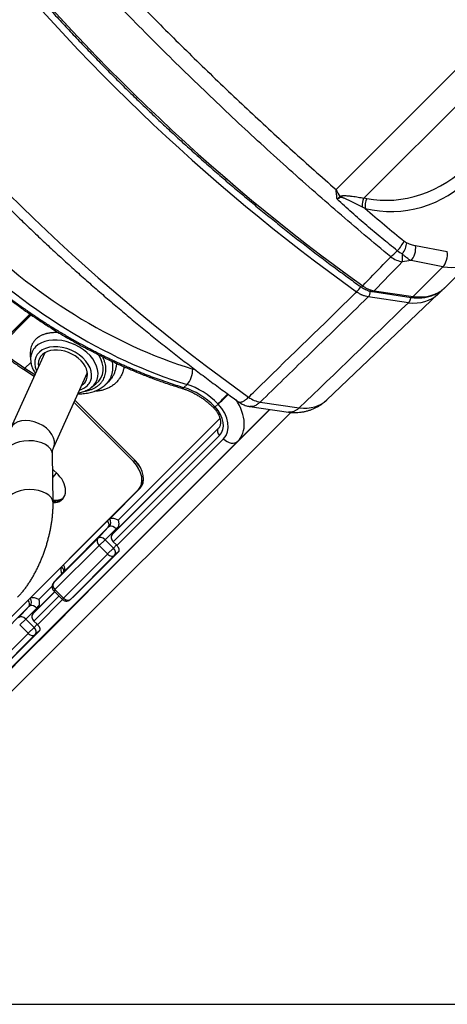
# Model space of a CAD drawing. Extents: x 25 to 818, y 13 to 562.
# Drawn here: x 444 to 480, y 13 to 97 of the extents above; entities that cross this region are included whole.
import ezdxf

# ---------------------------------------------------------------- set-up
doc = ezdxf.new("R2010")
doc.units = 0
doc.layers.add('1', color=7, linetype='CONTINUOUS')

msp = doc.modelspace()

# ---------------------------------------------------------------- linework, layer by layer
at = {"layer": '1', "color": 51, "linetype": 'CONTINUOUS'}
for p, q in [((470.835, 82.755), (546.521, 158.441)), ((477.596, 77.983), (480.295, 77.468)), ((479.916, 76.188), (477.217, 76.703)), ((477.381, 73.652), (479.916, 76.188)), ((474.091, 74.135), (477.381, 73.652)), ((476.991, 73.119), (473.58, 73.621)), ((442.135, 69.313), (444.911, 72.089)), ((444.894, 68.046), (444.392, 67.543)), ((444.392, 67.543), (445.23, 67.001)), ((457.906, 65.897), (458.172, 66.164)), ((464.386, 64.663), (467.711, 64.174)), ((465.219, 64.034), (449.752, 48.567)), ((460.812, 64.495), (460.566, 64.25)), ((452.311, 54.626), (460.965, 63.28)), ((451.799, 53.386), (460.829, 62.417)), ((460.906, 62.514), (452.208, 53.816)), ((460.855, 62.445), (460.829, 62.417)), ((460.937, 61.818), (451.9, 52.781)), ((452.208, 52.471), (461.273, 61.535)), ((453.731, 59.722), (453.606, 59.597)), ((453.731, 59.722), (453.737, 59.728)), ((454.25, 57.412), (429.354, 32.516)), ((454.154, 57.301), (454.205, 57.355)), ((451.466, 54.007), (447.716, 50.257)), ((451.466, 54.007), (450.584, 53.057)), ((452.14, 53.888), (451.203, 52.951)), ((452.14, 53.888), (452.332, 54.08)), ((452.21, 53.818), (452.14, 53.888)), ((446.834, 49.307), (450.584, 53.057)), ((450.71, 52.458), (451.203, 52.951)), ((451.203, 52.951), (451.91, 52.244)), ((450.694, 52.46), (446.944, 48.71)), ((451.417, 51.751), (450.71, 52.458)), ((451.417, 51.751), (451.91, 52.244)), ((452.174, 52.507), (451.91, 52.244)), ((447.67, 47.985), (451.42, 51.735)), ((452.017, 51.625), (448.267, 47.875)), ((452.346, 51.931), (452.017, 51.625)), ((447.716, 50.257), (446.834, 49.307)), ((445.561, 47.876), (446.697, 49.012)), ((446.844, 48.591), (446.947, 48.695)), ((446.947, 48.695), (447.654, 47.988)), ((445.049, 46.636), (446.923, 48.511)), ((447.277, 48.158), (445.15, 46.031)), ((446.913, 48.521), (445.458, 47.066)), ((445.458, 45.721), (447.589, 47.852)), ((447.551, 47.884), (447.654, 47.988)), ((448.596, 48.181), (448.267, 47.875)), ((449.566, 48.338), (449.528, 48.377)), ((444.716, 47.257), (432.466, 35.007)), ((444.716, 47.257), (443.834, 46.307)), ((445.39, 47.138), (444.453, 46.201)), ((445.39, 47.138), (445.582, 47.33)), ((445.46, 47.068), (445.39, 47.138)), ((443.96, 45.708), (444.453, 46.201)), ((444.453, 46.201), (445.16, 45.494)), ((444.667, 45.001), (443.96, 45.708)), ((444.667, 45.001), (445.16, 45.494)), ((445.424, 45.757), (445.16, 45.494)), ((432.42, 32.735), (444.67, 44.985)), ((445.267, 44.875), (433.017, 32.625)), ((445.596, 45.181), (445.267, 44.875)), ((446.028, 44.877), (446.066, 44.838)), ((445.066, 43.838), (445.028, 43.877))]:
    msp.add_line(p, q, dxfattribs=at)
at = {"layer": '1', "color": 80, "linetype": 'CONTINUOUS'}
for p, q in [((547.632, 156.448), (473.225, 82.041)), ((482.551, 76.874), (480.073, 74.396)), ((470.059, 64.85), (479.505, 73.842)), ((473.928, 74.062), (477.218, 73.579)), ((479.931, 74.266), (479.549, 73.885)), ((409.455, 36.8), (444.812, 72.157)), ((444.821, 72.15), (409.463, 36.792)), ((446.067, 68.86), (443.17, 62.427)), ((444.843, 68.721), (444.874, 68.224)), ((444.27, 67.456), (445.172, 66.873)), ((446.817, 60.784), (449.699, 67.183)), ((450.028, 65.903), (450.416, 66.204)), ((451.198, 66.117), (451.191, 66.111)), ((448.556, 64.646), (453.606, 59.597)), ((453.731, 59.722), (448.634, 64.819)), ((448.634, 64.819), (453.731, 59.722)), ((448.638, 64.827), (453.738, 59.728)), ((439.148, 35.946), (466.987, 63.785)), ((465.19, 64.039), (462.48, 61.328)), ((463.517, 64.285), (466.789, 63.804)), ((462.48, 61.328), (425.051, 23.9)), ((446.782, 56.095), (446.725, 60.255)), ((447.204, 58.498), (446.743, 58.96)), ((446.753, 58.245), (447.081, 58.622)), ((454.02, 57.182), (429.145, 32.307)), ((454.154, 57.301), (451.595, 54.742)), ((454.145, 57.307), (454.02, 57.182)), ((454.145, 57.307), (454.225, 57.387)), ((451.404, 54.551), (447.654, 50.801)), ((451.595, 54.742), (451.404, 54.551)), ((452.208, 53.816), (451.799, 53.386)), ((451.9, 52.781), (452.174, 52.507)), ((448.596, 48.181), (452.346, 51.931)), ((447.463, 50.61), (444.845, 47.992)), ((447.654, 50.801), (447.463, 50.61)), ((447.709, 50.249), (446.828, 49.3)), ((446.834, 49.307), (446.828, 49.3)), ((444.654, 47.801), (432.404, 35.551)), ((444.845, 47.992), (444.654, 47.801)), ((446.066, 44.838), (449.566, 48.338)), ((446.844, 48.591), (447.551, 47.884)), ((448.26, 47.868), (448.589, 48.174)), ((448.26, 47.868), (448.267, 47.875)), ((448.589, 48.174), (448.596, 48.181)), ((449.566, 48.338), (449.773, 48.545)), ((449.773, 48.545), (449.735, 48.584)), ((445.049, 46.636), (445.458, 47.066)), ((445.424, 45.757), (445.15, 46.031)), ((445.596, 45.181), (433.346, 32.931)), ((446.066, 44.838), (445.066, 43.838)), ((433.566, 32.338), (445.066, 43.838))]:
    msp.add_line(p, q, dxfattribs=at)
at = {"layer": '1', "color": 251, "linetype": 'CONTINUOUS'}
msp.add_line((375.675, 13.415), (604.632, 13.415), dxfattribs=at)
at = {"layer": '1', "color": 51, "linetype": 'CONTINUOUS'}
for centre, major_axis, ratio, start_param, end_param in [((512.294, 152.224), (-84.843, 84.843), 0.707107, 1.398784, 1.799545), ((511.783, 151.713), (84.847, -84.847), 0.707107, 4.540369, 4.941148), ((502.561, 142.491), (-84.619, 84.619), 0.707107, 1.399408, 1.798737), ((476.14, 93.017), (3.889, 10.68), 0.851415, 3.270586, 4.211466), ((475.58, 92.581), (0.361, 11.696), 0.88369, 2.955217, 3.896098), ((471.343, 81.956), (-0.612, 0.791), 0.035952, 1.29601, 1.398314), ((473.87, 81.583), (0.239, 0.971), 0.529174, 1.260833, 2.162168), ((457.581, 98.284), (-25.513, 26.805), 0.706891, 1.602992, 2.243251), ((457.069, 97.797), (-26.221, 27.512), 0.706903, 1.602604, 2.242793), ((476.078, 77.921), (-0.63, -0.777), 0.221615, 1.255064, 2.334357), ((476.296, 77.783), (-0.423, -0.906), 0.416623, 1.175795, 2.255087), ((476.934, 78.937), (-0.542, 0.695), 0.704416, 1.888333, 2.198106), ((477.036, 77.546), (-0.187, -0.982), 0.553388, 0.652232, 2.133689), ((476.11, 78.294), (-1.277, -1.539), 0.22527, 0.811999, 1.257707), ((476.638, 78.706), (1.084, -1.39), 0.704416, 5.029926, 5.339699), ((476.11, 78.294), (-0.256, 1.984), 0.140464, 3.677493, 4.15281), ((479.735, 77.031), (-0.187, -0.982), 0.553388, 0.652232, 2.133689), ((476.11, 78.294), (-1.44, 1.387), 0.69007, 1.786234, 2.368257), ((340.729, -21.393), (-229.795, -82.651), 0.251897, 3.989077, 3.993075), ((479.197, 80.591), (-3.171, 3.882), 0.698426, 2.451379, 3.211873), ((472.759, 74.368), (0.291, 0.406), 0.16035, 3.896341, 5.13041), ((473.259, 74.872), (-0.291, -0.406), 0.160343, 0.000013, 0.798382), ((473.5, 74.053), (0.073, 0.495), 0.512471, 3.727457, 4.871344), ((474.001, 74.557), (-0.073, -0.495), 0.512471, 6.282453, 6.912683), ((476.02, 77.414), (3.529, -3.529), 0.707107, 5.5544, 6.265729), ((476.537, 77.931), (-3.536, 3.536), 0.70483, 2.381098, 3.141593), ((479.2, 74.243), (-0.354, 0.354), 0.707107, 3.124139, 3.585402), ((477.29, 74.074), (-0.073, -0.495), 0.512471, 6.283175, 6.912683), ((447.738, 67.701), (-2.741, 1.234), 0.683013, 2.794378, 6.029924), ((447.452, 74.63), (-8.22, 7.325), 0.682305, 1.531533, 1.793332), ((447.738, 67.701), (-2.741, 1.234), 0.683013, 0, 0.347273), ((447.738, 67.701), (-2.741, 1.234), 0.683013, 6.029924, 6.283185), ((447.64, 67.482), (2.312, -1.041), 0.683013, 0, 3.803811), ((444.542, 67.876), (0.271, 0.42), 0.158224, 3.141247, 3.905469), ((458.138, 66.991), (0.293, 0.956), 0.440493, 3.816249, 5.376414), ((458.824, 62.483), (-4.137, 4.347), 0.706891, 5.334268, 5.384844), ((447.64, 67.482), (2.312, -1.041), 0.683013, 6.029924, 6.283185), ((447.64, 67.482), (2.312, -1.041), 0.683013, 5.621026, 6.029924), ((458.115, 61.799), (-3.536, 3.536), 0.69353, 4.727111, 5.367401), ((458.312, 61.995), (-3.43, 3.639), 0.706797, 4.739537, 5.388326), ((461.286, 65.022), (0.713, 0.701), 0.01674, 3.927112, 5.213112), ((461.312, 64.995), (0.723, 0.691), 0.022901, 3.927253, 5.224142), ((460.005, 63.803), (-2.475, 2.475), 0.707107, 3.141593, 4.448947), ((464.068, 66.394), (-1.396, 1.432), 0.718174, 1.808043, 2.390673), ((466.798, 68.192), (-3.302, 3.302), 0.707107, 2.413871, 3.124127), ((460.759, 64.558), (-0.35, -0.357), 0.010591, 0.000687, 0.785346), ((460.816, 64.5), (-0.363, -0.344), 0.027754, 6.282863, 7.068969), ((459.478, 63.276), (-1.459, 1.459), 0.707107, 3.141593, 4.673129), ((459.505, 63.303), (1.768, -1.768), 0.707107, 0, 1.538403), ((444.993, 61.605), (-1.824, 0.821), 0.683013, 3.141818, 6.283185), ((461.187, 62.068), (-0.354, 0.354), 0.707107, 0.017453, 1.570796), ((444.726, 60.228), (-2, -0.027), 0.572061, 3.141721, 6.283185), ((461.773, 62.035), (0.707, -0.707), 0.707107, 4.712389, 6.283185), ((444.782, 56.068), (-2, -0.027), 0.572061, 3.141623, 6.282528), ((451.106, 54.354), (0.354, -0.354), 0.707107, 0.02618, 1.427771), ((451.345, 54.492), (0.141, -0.48), 0.659672, 0.371818, 1.916434), ((452.104, 53.851), (-0.75, 0.75), 0.707107, 5.100402, 5.914818), ((451.86, 53.608), (0.396, -0.396), 0.707107, 1.570796, 2.773225), ((450.944, 52.71), (0.354, -0.354), 0.707107, 3.167773, 4.712389), ((450.947, 52.695), (-0.363, 0.363), 0.707107, 4.712389, 6.283185), ((450.704, 52.451), (0.00914, -0.00914), 0.707107, 1.570796, 3.141593), ((451.654, 51.987), (-0.363, 0.363), 0.707107, 3.141593, 4.712389), ((451.411, 51.744), (0.00914, -0.00914), 0.707107, 0, 1.570796), ((451.67, 51.985), (0.354, -0.354), 0.707107, 4.712389, 6.257005), ((448.354, 50.101), (-0.75, 0.75), 0.707107, 0.368367, 1.025754), ((447.213, 50.36), (0.48, -0.141), 0.659672, 0.055739, 1.225159), ((447.356, 50.604), (0.354, -0.354), 0.707107, 0.02618, 1.427771), ((447.194, 48.96), (0.354, -0.354), 0.707107, 3.167773, 4.712389), ((446.954, 48.701), (0.00914, -0.00914), 0.707107, 3.141593, 4.712389), ((444.356, 47.604), (0.354, -0.354), 0.707107, 0.02618, 1.427771), ((444.595, 47.742), (0.141, -0.48), 0.659672, 0.371818, 1.916434), ((445.354, 47.101), (-0.75, 0.75), 0.707107, 5.100402, 5.914818), ((447.661, 47.994), (0.00914, -0.00914), 0.707107, 4.712389, 6.283185), ((447.92, 48.235), (0.354, -0.354), 0.707107, 4.712389, 6.257005), ((445.11, 46.858), (0.396, -0.396), 0.707107, 1.570796, 2.773225), ((444.197, 45.945), (-0.363, 0.363), 0.707107, 4.712389, 6.283185), ((443.954, 45.701), (0.00914, -0.00914), 0.707107, 1.570796, 3.141593), ((444.904, 45.237), (-0.363, 0.363), 0.707107, 3.141593, 4.712389), ((444.661, 44.994), (0.00914, -0.00914), 0.707107, 0, 1.570796), ((444.92, 45.235), (-0.354, 0.354), 0.707107, 1.570796, 3.115413)]:
    msp.add_ellipse(centre, major_axis=major_axis, ratio=ratio, start_param=start_param, end_param=end_param, dxfattribs=at)
at = {"layer": '1', "color": 80, "linetype": 'CONTINUOUS'}
for centre, major_axis, ratio, start_param, end_param in [((476.02, 77.414), (3.529, -3.529), 0.707107, 6.265729, 6.283185), ((447.615, 67.457), (2.006, -0.903), 0.683013, 0, 3.584783), ((447.94, 68.148), (2.963, -1.335), 0.683013, 5.935944, 7.098419), ((447.615, 67.457), (2.006, -0.903), 0.683013, 5.867346, 6.029923), ((447.615, 67.457), (2.006, -0.903), 0.683013, 6.029923, 6.283185), ((447.738, 67.701), (-2.741, 1.234), 0.683013, 2.789371, 2.794378), ((459.724, 63.522), (1.105, -1.105), 0.707107, 0, 0.016249), ((452.606, 58.597), (-1.414, 1.414), 0.707107, 3.141593, 4.712389), ((452.731, 58.722), (1.414, -1.414), 0.707107, 0, 1.570796), ((452.731, 58.722), (-1.414, 1.414), 0.707107, 3.141593, 4.712389), ((452.732, 58.722), (-1.422, 1.422), 0.707107, 3.141593, 4.712389), ((446.329, 57.623), (1.237, -1.237), 0.707107, 5.630765, 7.853982), ((452.811, 58.802), (1.414, -1.414), 0.707107, 0, 0.029649), ((446.534, 57.828), (-1.237, 1.237), 0.707107, 2.347948, 3.024225), ((446.454, 57.748), (-1.237, 1.237), 0.707107, 2.402582, 3.070121), ((446.454, 57.748), (1.237, -1.237), 0.707107, 5.544175, 6.211714), ((451.85, 54.165), (-0.353, 0.353), 0.72605, 3.159084, 3.167815), ((452.1, 54.415), (0, 0.653), 0.414214, 3.560472, 4.173775), ((452.157, 53.037), (-0.354, 0.354), 0.725623, 0.017453, 1.570796), ((451.911, 52.244), (-0.372, 0.372), 0.707107, 4.617222, 4.712389), ((445.1, 47.415), (-0.353, 0.353), 0.726057, 3.159084, 3.167816), ((445.35, 47.665), (0, 0.653), 0.414214, 3.560472, 4.173775), ((445.407, 46.287), (-0.354, 0.354), 0.725623, 0.017453, 1.570796), ((445.161, 45.494), (0.372, -0.372), 0.707107, 1.475629, 1.570796)]:
    msp.add_ellipse(centre, major_axis=major_axis, ratio=ratio, start_param=start_param, end_param=end_param, dxfattribs=at)
at = {"layer": '1', "color": 51, "linetype": 'CONTINUOUS'}
for points, knots in [([(442.653, 110.961), (443.746, 109.712), (444.853, 108.468), (446.533, 106.612), (447.378, 105.686), (448.372, 104.61), (448.8, 104.15), (449.086, 103.843), (449.229, 103.69), (450.519, 102.312), (451.673, 101.099), (453.997, 98.697), (456.336, 96.318), (459.891, 92.82), (463.491, 89.392), (467.137, 86.033), (469.597, 83.84), (470.835, 82.755)], [0, 0, 0, 0, 0.125, 0.125, 0.1875, 0.21875, 0.234375, 0.234375, 0.25, 0.25, 0.375, 0.375, 0.5, 0.625, 0.75, 0.875, 1, 1, 1, 1]), ([(475.483, 77.027), (473.983, 78.269), (472.494, 79.528), (469.54, 82.08), (466.607, 84.666), (462.275, 88.644), (459.431, 91.363), (456.609, 94.116), (455.209, 95.508), (452.432, 98.328), (451.054, 99.755), (449.347, 101.56), (449.006, 101.922), (448.496, 102.467), (448.326, 102.649), (447.987, 103.013), (447.14, 103.924), (446.301, 104.838), (444.302, 107.04), (442.988, 108.517), (441.694, 110.002)], [0, 0, 0, 0, 0.125, 0.125, 0.25, 0.375, 0.5, 0.5, 0.625, 0.625, 0.75, 0.75, 0.78125, 0.78125, 0.796875, 0.796875, 0.8125, 0.875, 0.875, 1, 1, 1, 1]), ([(470.926, 81.931), (470.912, 82.065), (470.897, 82.201), (470.867, 82.476), (470.851, 82.615), (470.835, 82.755)], [0, 0, 0, 0, 0.5, 0.5, 1, 1, 1, 1]), ([(470.926, 81.931), (470.945, 81.949), (470.964, 81.966), (471.001, 82.002), (471.02, 82.02), (471.076, 82.074), (471.113, 82.112), (471.15, 82.15)], [0, 0, 0, 0, 0.25, 0.25, 0.5, 0.5, 1, 1, 1, 1]), ([(471.15, 82.15), (471.168, 82.165), (471.188, 82.176), (471.22, 82.191), (471.231, 82.195), (471.252, 82.203), (471.263, 82.207), (471.297, 82.216), (471.319, 82.221), (471.364, 82.228), (471.387, 82.231), (471.455, 82.237), (471.5, 82.238), (471.59, 82.238), (471.635, 82.236), (471.724, 82.232), (471.769, 82.229), (471.857, 82.221), (471.901, 82.217), (471.99, 82.208), (472.033, 82.203), (472.121, 82.193), (472.164, 82.188), (472.294, 82.171), (472.38, 82.159), (472.551, 82.134), (472.635, 82.121), (472.886, 82.081), (473.051, 82.053), (473.212, 82.023)], [0, 0, 0, 0, 0.03125, 0.03125, 0.046875, 0.046875, 0.0625, 0.0625, 0.09375, 0.09375, 0.125, 0.125, 0.1875, 0.1875, 0.25, 0.25, 0.3125, 0.3125, 0.375, 0.375, 0.4375, 0.4375, 0.5, 0.5, 0.625, 0.625, 0.75, 0.75, 1, 1, 1, 1]), ([(471.21, 82.07), (471.163, 82.045), (471.116, 82.021), (471.045, 81.986), (471.021, 81.975), (470.974, 81.953), (470.95, 81.942), (470.926, 81.931)], [0, 0, 0, 0, 0.5, 0.5, 0.75, 0.75, 1, 1, 1, 1]), ([(476.046, 77.547), (475.608, 77.894), (475.172, 78.246), (474.306, 78.959), (473.876, 79.32), (473.022, 80.051), (472.599, 80.421), (471.758, 81.169), (471.34, 81.548), (470.926, 81.931)], [0, 0, 0, 0, 0.25, 0.25, 0.5, 0.5, 0.75, 0.75, 1, 1, 1, 1]), ([(473.08, 81.262), (472.932, 81.339), (472.783, 81.415), (472.481, 81.567), (472.329, 81.642), (472.098, 81.754), (472.021, 81.791), (471.865, 81.864), (471.786, 81.9), (471.668, 81.951), (471.628, 81.968), (471.547, 82.001), (471.507, 82.017), (471.446, 82.039), (471.425, 82.046), (471.383, 82.059), (471.362, 82.065), (471.33, 82.072), (471.319, 82.074), (471.298, 82.078), (471.287, 82.079), (471.265, 82.081), (471.254, 82.081), (471.232, 82.078), (471.22, 82.076), (471.21, 82.07)], [0, 0, 0, 0, 0.25, 0.25, 0.5, 0.5, 0.625, 0.625, 0.75, 0.75, 0.8125, 0.8125, 0.875, 0.875, 0.90625, 0.90625, 0.9375, 0.9375, 0.953125, 0.953125, 0.96875, 0.96875, 0.984375, 0.984375, 1, 1, 1, 1]), ([(473.31, 81.147), (473.859, 80.671), (474.411, 80.201), (475.52, 79.271), (476.077, 78.811), (476.638, 78.357)], [0, 0, 0, 0, 0.5, 0.5, 1, 1, 1, 1]), ([(476.856, 78.22), (476.918, 78.191), (476.98, 78.165), (477.103, 78.117), (477.165, 78.095), (477.35, 78.037), (477.473, 78.006), (477.596, 77.983)], [0, 0, 0, 0, 0.25, 0.25, 0.5, 0.5, 1, 1, 1, 1]), ([(437.975, 77.907), (437.999, 77.884), (438.045, 77.838), (438.115, 77.771), (438.185, 77.703), (438.255, 77.635), (438.324, 77.568), (438.394, 77.501), (438.464, 77.435), (438.534, 77.368), (438.604, 77.302), (438.674, 77.236), (438.744, 77.17), (438.813, 77.105), (438.883, 77.04), (438.953, 76.975), (439.023, 76.91), (439.093, 76.846), (439.162, 76.781), (439.232, 76.717), (439.302, 76.654), (439.372, 76.59), (439.441, 76.527), (439.511, 76.464), (439.581, 76.401), (439.651, 76.339), (439.72, 76.276), (439.79, 76.214), (439.86, 76.152), (439.929, 76.091), (439.999, 76.03), (440.068, 75.969), (440.138, 75.908), (440.207, 75.847), (440.277, 75.787), (440.346, 75.727), (440.416, 75.667), (440.485, 75.607), (440.554, 75.548), (440.624, 75.489), (440.693, 75.43), (440.762, 75.371), (440.832, 75.313), (440.901, 75.255), (440.97, 75.197), (441.039, 75.139), (441.108, 75.081), (441.177, 75.024), (441.246, 74.967), (441.315, 74.91), (441.384, 74.854), (441.453, 74.797), (441.522, 74.741), (441.591, 74.686), (441.66, 74.63), (441.728, 74.575), (441.797, 74.519), (441.866, 74.465), (441.934, 74.41), (442.003, 74.355), (442.071, 74.301), (442.14, 74.247), (442.208, 74.193), (442.276, 74.14), (442.345, 74.087), (442.413, 74.034), (442.481, 73.981), (442.792, 73.74), (443.35, 73.319), (444.161, 72.73), (444.982, 72.159), (445.811, 71.605), (446.648, 71.07), (447.278, 70.685), (447.696, 70.436), (447.899, 70.317), (448.101, 70.199), (448.303, 70.083), (448.504, 69.968), (448.704, 69.855), (448.904, 69.744), (449.102, 69.634), (449.3, 69.526), (449.498, 69.42), (449.694, 69.315), (449.89, 69.211), (450.085, 69.109), (450.279, 69.009), (450.472, 68.91), (450.665, 68.812), (450.857, 68.716), (451.047, 68.622), (451.237, 68.529), (451.427, 68.437), (451.615, 68.347), (451.802, 68.258), (451.989, 68.171), (452.174, 68.085), (452.359, 68), (452.543, 67.917), (452.726, 67.835), (452.908, 67.754), (453.089, 67.675), (453.269, 67.597), (453.448, 67.521), (453.626, 67.445), (453.804, 67.371), (453.98, 67.298), (454.155, 67.227), (454.329, 67.157), (454.503, 67.088), (454.675, 67.02), (454.846, 66.953), (455.017, 66.888), (455.186, 66.823), (455.354, 66.76), (455.522, 66.698), (455.688, 66.637), (455.853, 66.577), (456.017, 66.519), (456.18, 66.461), (456.343, 66.405), (456.504, 66.349), (456.664, 66.295), (456.823, 66.242), (456.98, 66.19), (457.137, 66.138), (457.293, 66.088), (457.448, 66.039), (457.601, 65.991), (457.754, 65.943), (457.855, 65.912), (457.906, 65.897)], [0, 0, 0, 0, 0.004012, 0.008017, 0.012016, 0.016007, 0.019992, 0.023969, 0.02794, 0.031904, 0.035861, 0.039811, 0.043754, 0.04769, 0.051619, 0.055541, 0.059457, 0.063365, 0.067267, 0.071162, 0.075049, 0.07893, 0.082804, 0.086671, 0.090532, 0.094385, 0.098231, 0.102071, 0.105903, 0.109729, 0.113547, 0.117359, 0.121164, 0.124962, 0.128753, 0.132537, 0.136315, 0.140085, 0.143849, 0.147605, 0.151355, 0.155097, 0.158833, 0.162562, 0.166284, 0.169999, 0.173707, 0.177409, 0.181103, 0.184791, 0.188471, 0.192145, 0.195812, 0.199471, 0.203124, 0.20677, 0.21041, 0.214042, 0.217667, 0.221286, 0.224897, 0.228502, 0.232099, 0.23569, 0.239274, 0.242851, 0.246421, 0.249984, 0.29165, 0.333316, 0.374982, 0.416648, 0.458314, 0.49998, 0.509984, 0.519941, 0.529848, 0.539707, 0.549518, 0.55928, 0.568993, 0.578658, 0.588274, 0.597842, 0.607361, 0.616831, 0.626253, 0.635627, 0.644952, 0.654228, 0.663456, 0.672635, 0.681766, 0.690848, 0.699881, 0.708866, 0.717803, 0.726691, 0.73553, 0.744321, 0.753063, 0.761757, 0.770402, 0.778999, 0.787547, 0.796047, 0.804498, 0.8129, 0.821254, 0.82956, 0.837816, 0.846025, 0.854185, 0.862296, 0.870359, 0.878373, 0.886338, 0.894255, 0.902124, 0.909944, 0.917716, 0.925439, 0.933113, 0.940739, 0.948317, 0.955845, 0.963326, 0.970758, 0.978141, 0.985476, 0.992762, 1, 1, 1, 1]), ([(477.217, 76.703), (477.156, 76.735), (477.035, 76.807), (476.912, 76.894), (476.79, 76.988), (476.728, 77.039), (476.636, 77.122), (476.605, 77.15), (476.543, 77.21), (476.512, 77.24), (476.482, 77.272)], [0, 0, 0, 0, 0.25, 0.5, 0.5, 0.75, 0.75, 0.875, 0.875, 1, 1, 1, 1]), ([(473.102, 74.555), (473.686, 75.16), (474.269, 75.766), (475.063, 76.59), (475.273, 76.809), (475.483, 77.027)], [0, 0, 0, 0, 0.735254, 0.735254, 1, 1, 1, 1]), ([(473.58, 73.621), (473.497, 73.633), (473.414, 73.651), (473.247, 73.699), (473.163, 73.728), (473.059, 73.772), (473.038, 73.782), (472.996, 73.801), (472.975, 73.811), (472.913, 73.842), (472.871, 73.863), (472.749, 73.932), (472.669, 73.984), (472.591, 74.04)], [0, 0, 0, 0, 0.25, 0.25, 0.5, 0.5, 0.5625, 0.5625, 0.625, 0.625, 0.75, 0.75, 1, 1, 1, 1]), ([(473.102, 74.555), (473.181, 74.498), (473.34, 74.397), (473.506, 74.315), (473.674, 74.244), (473.842, 74.184), (474.008, 74.148), (474.091, 74.135)], [0, 0, 0, 0, 0.25, 0.5, 0.5, 0.75, 1, 1, 1, 1]), ([(449.448, 65.586), (449.466, 65.589), (449.508, 65.596), (449.549, 65.604), (449.595, 65.614), (449.619, 65.619), (449.734, 65.646), (449.823, 65.672), (449.995, 65.73), (450.078, 65.762), (450.237, 65.834), (450.313, 65.873), (450.405, 65.927), (450.423, 65.938), (450.458, 65.961), (450.476, 65.973), (450.528, 66.008), (450.562, 66.032), (450.659, 66.106), (450.78, 66.212), (450.882, 66.33), (450.976, 66.453), (451.018, 66.518), (451.094, 66.653), (451.126, 66.723), (451.182, 66.866), (451.228, 67.012), (451.254, 67.165), (451.265, 67.264), (451.267, 67.283), (451.27, 67.323), (451.271, 67.343), (451.273, 67.403), (451.273, 67.444), (451.271, 67.565), (451.257, 67.728), (451.223, 67.893), (451.178, 68.06), (451.15, 68.144), (451.083, 68.313), (451.046, 68.397), (450.994, 68.497), (450.985, 68.514), (450.976, 68.531)], [0, 0, 0, 0, 0.011767, 0.027498, 0.027498, 0.043229, 0.043229, 0.106154, 0.106154, 0.169079, 0.169079, 0.232003, 0.232003, 0.247735, 0.247735, 0.263466, 0.263466, 0.294928, 0.294928, 0.357853, 0.420778, 0.420778, 0.483702, 0.483702, 0.546627, 0.546627, 0.609552, 0.672477, 0.672477, 0.688208, 0.688208, 0.703939, 0.703939, 0.735401, 0.735401, 0.798326, 0.861251, 0.861251, 0.924176, 0.924176, 0.9871, 0.9871, 1, 1, 1, 1]), ([(451.787, 68.139), (451.803, 68.068), (451.832, 67.903), (451.844, 67.739), (451.846, 67.599), (451.845, 67.553), (451.842, 67.483), (451.841, 67.46), (451.837, 67.414), (451.835, 67.391), (451.822, 67.278), (451.791, 67.101), (451.737, 66.933), (451.673, 66.769), (451.636, 66.69), (451.571, 66.573), (451.548, 66.535), (451.499, 66.461), (451.474, 66.425), (451.394, 66.319), (451.336, 66.252), (451.248, 66.164), (451.223, 66.141), (451.198, 66.117)], [0, 0, 0, 0, 0.090394, 0.21363, 0.21363, 0.275248, 0.275248, 0.306057, 0.306057, 0.336866, 0.336866, 0.460102, 0.583338, 0.583338, 0.706575, 0.706575, 0.768193, 0.768193, 0.829811, 0.829811, 0.953047, 0.953047, 1, 1, 1, 1]), ([(451.468, 66.363), (451.492, 66.384), (451.516, 66.407), (451.602, 66.493), (451.662, 66.56), (451.744, 66.668), (451.77, 66.705), (451.821, 66.78), (451.846, 66.819), (451.915, 66.938), (451.957, 67.021), (452.03, 67.191), (452.062, 67.28), (452.117, 67.462), (452.14, 67.556), (452.162, 67.677), (452.166, 67.701), (452.174, 67.75), (452.177, 67.775), (452.187, 67.849), (452.192, 67.899), (452.196, 67.95)], [0, 0, 0, 0, 0.057367, 0.057367, 0.214538, 0.214538, 0.293124, 0.293124, 0.371709, 0.371709, 0.52888, 0.52888, 0.686051, 0.686051, 0.843222, 0.843222, 0.882515, 0.882515, 0.921807, 0.921807, 1, 1, 1, 1]), ([(452.822, 67.667), (452.803, 67.568), (452.78, 67.473), (452.722, 67.277), (452.686, 67.178), (452.604, 66.986), (452.558, 66.893), (452.48, 66.758), (452.452, 66.714), (452.395, 66.629), (452.366, 66.588), (452.273, 66.467), (452.14, 66.315), (451.989, 66.182), (451.868, 66.09), (451.826, 66.06), (451.741, 66.003), (451.698, 65.976), (451.563, 65.897), (451.47, 65.851), (451.277, 65.768), (451.078, 65.697), (450.867, 65.646), (450.703, 65.617), (450.648, 65.609), (450.535, 65.594), (450.478, 65.589), (450.376, 65.581), (450.33, 65.579), (450.284, 65.578)], [0, 0, 0, 0, 0.080134, 0.080134, 0.168583, 0.168583, 0.257032, 0.257032, 0.301256, 0.301256, 0.34548, 0.34548, 0.433929, 0.522377, 0.522377, 0.566602, 0.566602, 0.610826, 0.610826, 0.699275, 0.699275, 0.787723, 0.876172, 0.876172, 0.920396, 0.920396, 0.96462, 0.96462, 1, 1, 1, 1]), ([(463.396, 65.083), (463.347, 65.035), (463.3, 64.991), (463.231, 64.93), (463.208, 64.91), (463.164, 64.873), (463.142, 64.856), (463.078, 64.806), (462.997, 64.748), (462.886, 64.684), (462.819, 64.657), (462.78, 64.645), (462.773, 64.643), (462.758, 64.639), (462.736, 64.634), (462.715, 64.632), (462.675, 64.63), (462.633, 64.635), (462.598, 64.652), (462.584, 64.662)], [0, 0, 0, 0, 0.128862, 0.128862, 0.193293, 0.193293, 0.257724, 0.257724, 0.386585, 0.515447, 0.644309, 0.644309, 0.676525, 0.676525, 0.70874, 0.773171, 0.773171, 0.902033, 1, 1, 1, 1]), ([(464.386, 64.663), (464.337, 64.615), (464.287, 64.572), (464.213, 64.513), (464.188, 64.494), (464.138, 64.46), (464.113, 64.443), (464.039, 64.398), (463.941, 64.347), (463.797, 64.297), (463.702, 64.282), (463.644, 64.278), (463.632, 64.278), (463.609, 64.278), (463.575, 64.278), (463.541, 64.281), (463.518, 64.285), (463.518, 64.285), (463.518, 64.285)], [0, 0, 0, 0, 0.166507, 0.166507, 0.249761, 0.249761, 0.333014, 0.333014, 0.499522, 0.666029, 0.832536, 0.832536, 0.874163, 0.874163, 0.915789, 0.999043, 0.999043, 1, 1, 1, 1]), ([(451.591, 54.078), (451.579, 54.075), (451.567, 54.071), (451.544, 54.061), (451.533, 54.056), (451.502, 54.038), (451.484, 54.024), (451.466, 54.007)], [0, 0, 0, 0, 0.25, 0.25, 0.5, 0.5, 1, 1, 1, 1]), ([(444.841, 47.328), (444.829, 47.325), (444.817, 47.321), (444.794, 47.311), (444.783, 47.306), (444.752, 47.288), (444.734, 47.274), (444.716, 47.257)], [0, 0, 0, 0, 0.25, 0.25, 0.5, 0.5, 1, 1, 1, 1])]:
    msp.add_open_spline(points, degree=3, knots=knots, dxfattribs=at)
at = {"layer": '1', "color": 80, "linetype": 'CONTINUOUS'}
for points, knots in [([(438.57, 107.51), (438.728, 107.307), (439.187, 106.722), (439.954, 105.759), (440.876, 104.621), (441.808, 103.491), (442.751, 102.368), (443.705, 101.252), (444.668, 100.145), (445.642, 99.045), (446.626, 97.953), (447.62, 96.869), (448.624, 95.793), (449.637, 94.726), (450.66, 93.668), (451.691, 92.618), (452.732, 91.578), (453.782, 90.546), (454.841, 89.524), (455.908, 88.511), (456.984, 87.508), (458.068, 86.515), (459.161, 85.531), (460.261, 84.558), (461.369, 83.594), (462.485, 82.641), (463.608, 81.699), (464.739, 80.767), (465.877, 79.846), (467.021, 78.935), (468.173, 78.036), (469.331, 77.148), (470.496, 76.271), (471.646, 75.42), (472.472, 74.821), (472.906, 74.509), (472.968, 74.465)], [0, 0, 0, 0, 0.016141, 0.046787, 0.077433, 0.108079, 0.138725, 0.169371, 0.200017, 0.230663, 0.261309, 0.291955, 0.322601, 0.353246, 0.383892, 0.414538, 0.445184, 0.47583, 0.506475, 0.537121, 0.567767, 0.598413, 0.629059, 0.659705, 0.690351, 0.720997, 0.751643, 0.782289, 0.812935, 0.843581, 0.874227, 0.904874, 0.93552, 0.966167, 0.9952, 1, 1, 1, 1]), ([(428.715, 97.207), (428.802, 97.096), (429.189, 96.602), (429.883, 95.728), (430.803, 94.59), (431.734, 93.46), (432.675, 92.336), (433.627, 91.221), (434.589, 90.113), (435.562, 89.013), (436.544, 87.921), (437.537, 86.837), (438.539, 85.762), (439.551, 84.695), (440.573, 83.637), (441.604, 82.588), (442.644, 81.548), (443.693, 80.517), (444.751, 79.495), (445.817, 78.483), (446.892, 77.481), (447.976, 76.488), (449.068, 75.505), (450.168, 74.533), (451.275, 73.57), (452.391, 72.618), (453.514, 71.677), (454.645, 70.746), (455.782, 69.826), (456.927, 68.917), (458.079, 68.019), (459.237, 67.132), (460.402, 66.256), (461.518, 65.433), (462.247, 64.905), (462.585, 64.663)], [0, 0, 0, 0, 0.009002, 0.04011, 0.071217, 0.102325, 0.133432, 0.164538, 0.195645, 0.226751, 0.257857, 0.288963, 0.320068, 0.351174, 0.38228, 0.413385, 0.444491, 0.475596, 0.506702, 0.537808, 0.568913, 0.600019, 0.631126, 0.662232, 0.693338, 0.724445, 0.755553, 0.78666, 0.817768, 0.848876, 0.879985, 0.911094, 0.942203, 0.973313, 1, 1, 1, 1]), ([(473.08, 81.262), (473.079, 81.269), (473.079, 81.277), (473.079, 81.292), (473.079, 81.299), (473.078, 81.323), (473.078, 81.338), (473.079, 81.385), (473.081, 81.417), (473.088, 81.513), (473.096, 81.577), (473.11, 81.658), (473.113, 81.675), (473.119, 81.707), (473.123, 81.724), (473.134, 81.773), (473.142, 81.805), (473.168, 81.9), (473.189, 81.962), (473.212, 82.023)], [0, 0, 0, 0, 0.03125, 0.03125, 0.0625, 0.0625, 0.125, 0.125, 0.25, 0.25, 0.5, 0.5, 0.5625, 0.5625, 0.625, 0.625, 0.75, 0.75, 1, 1, 1, 1]), ([(473.212, 82.023), (473.214, 82.026), (473.216, 82.03), (473.22, 82.036), (473.222, 82.038), (473.225, 82.041)], [0, 0, 0, 0, 0.5, 0.5, 1, 1, 1, 1]), ([(437.914, 77.845), (438.091, 77.671), (438.468, 77.306), (439.036, 76.774), (439.601, 76.261), (440.125, 75.798), (440.605, 75.383), (441.042, 75.016), (441.432, 74.694), (441.776, 74.416), (442.072, 74.18), (442.32, 73.986), (442.518, 73.832), (442.657, 73.724), (442.747, 73.656), (442.798, 73.617), (442.846, 73.581), (442.906, 73.535), (443.012, 73.454), (443.168, 73.337), (443.369, 73.187), (443.589, 73.025), (443.817, 72.859), (444.052, 72.69), (444.411, 72.434), (444.906, 72.089), (445.458, 71.716), (445.96, 71.387), (446.412, 71.096), (446.912, 70.783), (447.458, 70.449), (448.049, 70.099), (448.684, 69.736), (449.362, 69.361), (450.088, 68.975), (450.868, 68.579), (451.701, 68.174), (452.589, 67.765), (453.527, 67.357), (454.514, 66.954), (455.549, 66.561), (456.631, 66.182), (457.368, 65.946), (457.744, 65.832)], [0, 0, 0, 0, 0.030715, 0.064856, 0.096361, 0.125232, 0.151467, 0.175069, 0.196036, 0.214368, 0.230067, 0.243131, 0.253561, 0.261356, 0.265091, 0.267654, 0.269319, 0.272586, 0.277066, 0.286018, 0.296993, 0.308386, 0.320131, 0.332226, 0.344673, 0.375401, 0.408085, 0.428512, 0.451174, 0.476071, 0.503202, 0.532566, 0.56358, 0.59675, 0.632074, 0.669555, 0.710024, 0.752738, 0.797699, 0.844905, 0.894357, 0.946055, 1, 1, 1, 1]), ([(472.968, 74.466), (473.006, 74.438), (473.097, 74.376), (473.247, 74.289), (473.415, 74.208), (473.588, 74.142), (473.759, 74.092), (473.872, 74.071), (473.928, 74.063)], [0, 0, 0, 0, 0.130102, 0.304859, 0.481386, 0.658531, 0.833835, 1, 1, 1, 1]), ([(477.218, 73.579), (477.265, 73.572), (477.401, 73.554), (477.622, 73.536), (477.88, 73.531), (478.133, 73.542), (478.38, 73.569), (478.62, 73.614), (478.852, 73.674), (479.076, 73.75), (479.29, 73.842), (479.493, 73.948), (479.685, 74.069), (479.865, 74.204), (479.992, 74.316), (480.059, 74.382), (480.073, 74.396)], [0, 0, 0, 0, 0.043266, 0.122888, 0.20243, 0.28177, 0.360849, 0.439608, 0.517998, 0.595982, 0.673544, 0.75069, 0.827455, 0.903896, 0.980094, 1, 1, 1, 1]), ([(477.169, 73.587), (477.169, 73.581), (477.168, 73.566), (477.166, 73.552), (477.164, 73.535), (477.163, 73.527), (477.158, 73.486), (477.152, 73.454), (477.141, 73.406), (477.137, 73.391), (477.13, 73.367), (477.127, 73.36), (477.122, 73.345), (477.12, 73.337), (477.107, 73.301), (477.095, 73.273), (477.075, 73.234), (477.068, 73.221), (477.054, 73.198), (477.046, 73.186), (477.024, 73.154), (477.008, 73.136), (476.991, 73.119)], [0, 0, 0, 0, 0.033562, 0.077491, 0.077491, 0.12142, 0.12142, 0.297136, 0.297136, 0.384994, 0.384994, 0.428923, 0.428923, 0.472852, 0.472852, 0.648568, 0.648568, 0.736426, 0.736426, 0.824284, 0.824284, 1, 1, 1, 1]), ([(447.27, 70.567), (447.208, 70.571), (447.146, 70.573), (446.98, 70.577), (446.878, 70.575), (446.677, 70.563), (446.579, 70.553), (446.434, 70.532), (446.387, 70.524), (446.316, 70.51), (446.293, 70.505), (446.247, 70.494), (446.224, 70.489), (446.11, 70.46), (445.937, 70.405), (445.778, 70.333), (445.665, 70.273), (445.61, 70.24), (445.557, 70.206), (445.522, 70.182), (445.504, 70.17), (445.42, 70.108), (445.358, 70.054), (445.243, 69.939), (445.191, 69.878), (445.096, 69.749), (445.054, 69.681), (444.98, 69.536), (444.949, 69.462), (444.898, 69.308), (444.858, 69.15), (444.842, 68.984), (444.839, 68.877), (444.838, 68.856), (444.839, 68.813), (444.839, 68.776), (444.841, 68.739), (444.842, 68.723)], [0, 0, 0, 0, 0.044014, 0.044014, 0.119381, 0.119381, 0.194747, 0.194747, 0.23243, 0.23243, 0.251272, 0.251272, 0.270113, 0.270113, 0.34548, 0.420846, 0.420846, 0.45853, 0.477371, 0.477371, 0.496213, 0.496213, 0.571579, 0.571579, 0.646946, 0.646946, 0.722312, 0.722312, 0.797679, 0.797679, 0.873045, 0.948412, 0.948412, 0.967253, 0.967253, 0.986095, 1, 1, 1, 1]), ([(442.696, 68.622), (442.761, 68.566), (442.941, 68.415), (443.243, 68.178), (443.599, 67.913), (443.942, 67.672), (444.167, 67.523), (444.27, 67.456)], [0, 0, 0, 0, 0.131145, 0.357764, 0.584379, 0.810993, 1, 1, 1, 1]), ([(444.876, 68.216), (444.879, 68.162), (444.891, 68.047), (444.927, 67.869), (444.981, 67.685), (445.052, 67.5), (445.14, 67.318), (445.217, 67.185), (445.264, 67.112), (445.273, 67.098)], [0, 0, 0, 0, 0.141745, 0.302535, 0.465055, 0.629209, 0.794787, 0.9615, 1, 1, 1, 1]), ([(448.883, 65.371), (448.956, 65.369), (449.11, 65.369), (449.345, 65.381), (449.585, 65.408), (449.821, 65.449), (450.051, 65.505), (450.273, 65.576), (450.487, 65.66), (450.689, 65.758), (450.878, 65.87), (451.046, 65.987), (451.146, 66.071), (451.189, 66.111)], [0, 0, 0, 0, 0.08028, 0.172222, 0.265028, 0.358594, 0.452761, 0.54731, 0.641907, 0.736164, 0.829723, 0.922242, 1, 1, 1, 1]), ([(448.922, 65.455), (448.943, 65.458), (449.034, 65.472), (449.192, 65.505), (449.39, 65.563), (449.579, 65.635), (449.756, 65.722), (449.903, 65.809), (449.986, 65.872), (450.017, 65.897)], [0, 0, 0, 0, 0.050434, 0.220737, 0.390626, 0.559762, 0.727769, 0.894285, 1, 1, 1, 1]), ([(457.743, 65.832), (457.787, 65.819), (457.914, 65.778), (458.127, 65.702), (458.381, 65.597), (458.634, 65.478), (458.885, 65.346), (459.134, 65.201), (459.38, 65.043), (459.62, 64.874), (459.856, 64.694), (460.085, 64.503), (460.268, 64.337), (460.375, 64.234), (460.409, 64.2)], [0, 0, 0, 0, 0.046873, 0.137661, 0.228489, 0.319337, 0.410216, 0.50113, 0.59208, 0.683064, 0.774078, 0.865115, 0.956167, 1, 1, 1, 1]), ([(462.586, 64.664), (462.614, 64.643), (462.698, 64.583), (462.845, 64.499), (463.025, 64.415), (463.211, 64.35), (463.375, 64.308), (463.479, 64.292), (463.518, 64.287)], [0, 0, 0, 0, 0.105795, 0.303584, 0.498847, 0.691822, 0.882713, 1, 1, 1, 1]), ([(466.816, 63.801), (466.887, 63.793), (467.053, 63.777), (467.315, 63.769), (467.6, 63.78), (467.882, 63.809), (468.158, 63.857), (468.428, 63.923), (468.691, 64.006), (468.945, 64.107), (469.189, 64.225), (469.424, 64.358), (469.647, 64.506), (469.857, 64.668), (469.992, 64.786), (470.057, 64.849), (470.059, 64.851)], [0, 0, 0, 0, 0.060335, 0.141895, 0.222996, 0.303385, 0.38305, 0.462003, 0.540272, 0.617896, 0.694924, 0.771405, 0.847397, 0.922956, 0.998143, 1, 1, 1, 1]), ([(460.453, 64.156), (460.472, 64.136), (460.528, 64.074), (460.616, 63.967), (460.711, 63.834), (460.794, 63.698), (460.864, 63.56), (460.921, 63.422), (460.965, 63.287), (460.995, 63.156), (461.012, 63.03), (461.017, 62.912), (461.009, 62.803), (460.99, 62.703), (460.96, 62.612), (460.92, 62.53), (460.879, 62.471), (460.851, 62.44), (460.842, 62.43)], [0, 0, 0, 0, 0.033176, 0.098972, 0.164682, 0.230236, 0.295597, 0.360748, 0.425705, 0.490528, 0.555328, 0.62027, 0.685676, 0.752046, 0.820131, 0.890999, 0.966019, 1, 1, 1, 1]), ([(467.711, 64.174), (467.643, 64.109), (467.575, 64.052), (467.436, 63.955), (467.366, 63.915), (467.26, 63.867), (467.225, 63.853), (467.171, 63.836), (467.153, 63.83), (467.118, 63.821), (467.1, 63.817), (467.011, 63.799), (466.941, 63.793), (466.845, 63.797), (466.817, 63.8), (466.789, 63.804)], [0, 0, 0, 0, 0.227215, 0.227215, 0.454429, 0.454429, 0.568037, 0.568037, 0.62484, 0.62484, 0.681644, 0.681644, 0.908859, 0.908859, 1, 1, 1, 1]), ([(446.725, 60.255), (446.725, 60.277), (446.725, 60.34), (446.731, 60.439), (446.745, 60.546), (446.766, 60.641), (446.79, 60.721), (446.808, 60.765), (446.817, 60.784)], [0, 0, 0, 0, 0.085627, 0.264513, 0.445805, 0.631897, 0.825048, 1, 1, 1, 1]), ([(443.752, 48.053), (443.79, 48.091), (443.901, 48.205), (444.079, 48.401), (444.283, 48.647), (444.48, 48.905), (444.668, 49.172), (444.849, 49.448), (445.022, 49.732), (445.187, 50.023), (445.345, 50.321), (445.495, 50.626), (445.638, 50.936), (445.774, 51.251), (445.901, 51.57), (446.021, 51.893), (446.134, 52.22), (446.238, 52.549), (446.333, 52.881), (446.421, 53.214), (446.499, 53.547), (446.569, 53.881), (446.629, 54.215), (446.681, 54.548), (446.722, 54.88), (446.753, 55.21), (446.774, 55.538), (446.783, 55.833), (446.783, 56.018), (446.782, 56.095)], [0, 0, 0, 0, 0.02124, 0.061472, 0.10149, 0.141229, 0.180597, 0.219573, 0.258172, 0.296428, 0.334384, 0.372087, 0.40958, 0.446905, 0.484102, 0.521207, 0.558257, 0.595285, 0.632324, 0.669399, 0.706544, 0.743797, 0.781194, 0.818779, 0.856594, 0.894688, 0.933113, 0.971922, 1, 1, 1, 1]), ([(452.311, 54.626), (452.312, 54.621), (452.314, 54.615), (452.318, 54.605), (452.323, 54.589), (452.327, 54.573), (452.336, 54.541), (452.341, 54.519), (452.353, 54.452), (452.359, 54.406), (452.361, 54.348), (452.361, 54.336), (452.361, 54.312), (452.361, 54.301), (452.36, 54.265), (452.359, 54.242), (452.352, 54.172), (452.344, 54.126), (452.332, 54.08)], [0, 0, 0, 0, 0.03125, 0.03125, 0.0625, 0.125, 0.125, 0.25, 0.25, 0.5, 0.5, 0.5625, 0.5625, 0.625, 0.625, 0.75, 0.75, 1, 1, 1, 1]), ([(452.346, 51.931), (452.363, 51.948), (452.376, 51.965), (452.391, 51.993), (452.395, 52.003), (452.402, 52.023), (452.405, 52.033), (452.411, 52.064), (452.411, 52.085), (452.408, 52.118), (452.406, 52.129), (452.401, 52.152), (452.398, 52.163), (452.387, 52.198), (452.377, 52.221), (452.359, 52.258), (452.352, 52.27), (452.338, 52.295), (452.331, 52.307), (452.307, 52.344), (452.289, 52.369), (452.26, 52.408), (452.25, 52.42), (452.229, 52.446), (452.219, 52.458), (452.208, 52.471)], [0, 0, 0, 0, 0.125, 0.125, 0.1875, 0.1875, 0.25, 0.25, 0.375, 0.375, 0.4375, 0.4375, 0.5, 0.5, 0.625, 0.625, 0.6875, 0.6875, 0.75, 0.75, 0.875, 0.875, 0.9375, 0.9375, 1, 1, 1, 1]), ([(446.841, 49.314), (446.818, 49.291), (446.778, 49.243), (446.733, 49.161), (446.704, 49.076), (446.691, 48.988), (446.693, 48.902), (446.709, 48.817), (446.739, 48.735), (446.784, 48.658), (446.822, 48.613), (446.844, 48.591)], [0, 0, 0, 0, 0.118735, 0.234045, 0.346023, 0.455403, 0.563009, 0.669863, 0.777291, 0.887025, 1, 1, 1, 1]), ([(445.561, 47.876), (445.562, 47.871), (445.564, 47.865), (445.568, 47.855), (445.573, 47.839), (445.577, 47.823), (445.586, 47.791), (445.591, 47.769), (445.603, 47.702), (445.609, 47.656), (445.611, 47.598), (445.611, 47.586), (445.611, 47.562), (445.611, 47.551), (445.61, 47.515), (445.609, 47.492), (445.602, 47.422), (445.594, 47.376), (445.582, 47.33)], [0, 0, 0, 0, 0.03125, 0.03125, 0.0625, 0.125, 0.125, 0.25, 0.25, 0.5, 0.5, 0.5625, 0.5625, 0.625, 0.625, 0.75, 0.75, 1, 1, 1, 1]), ([(447.551, 47.884), (447.572, 47.863), (447.618, 47.824), (447.697, 47.778), (447.783, 47.747), (447.872, 47.732), (447.962, 47.732), (448.051, 47.749), (448.136, 47.781), (448.211, 47.826), (448.254, 47.862), (448.273, 47.881)], [0, 0, 0, 0, 0.112716, 0.226145, 0.338778, 0.450913, 0.562961, 0.675192, 0.787707, 0.900485, 1, 1, 1, 1]), ([(445.458, 45.721), (445.48, 45.696), (445.5, 45.671), (445.529, 45.633), (445.538, 45.62), (445.556, 45.595), (445.565, 45.582), (445.589, 45.545), (445.603, 45.52), (445.621, 45.484), (445.626, 45.472), (445.636, 45.448), (445.641, 45.436), (445.652, 45.402), (445.657, 45.379), (445.66, 45.346), (445.66, 45.335), (445.66, 45.314), (445.659, 45.304), (445.653, 45.273), (445.646, 45.253), (445.631, 45.225), (445.625, 45.216), (445.612, 45.198), (445.605, 45.189), (445.596, 45.181)], [0, 0, 0, 0, 0.125, 0.125, 0.1875, 0.1875, 0.25, 0.25, 0.375, 0.375, 0.4375, 0.4375, 0.5, 0.5, 0.625, 0.625, 0.6875, 0.6875, 0.75, 0.75, 0.875, 0.875, 0.9375, 0.9375, 1, 1, 1, 1])]:
    msp.add_open_spline(points, degree=3, knots=knots, dxfattribs=at)
at = {"layer": '1', "color": 51, "linetype": 'CONTINUOUS'}
for points in [[(470.835, 82.755), (470.941, 82.551), (471.046, 82.349), (471.15, 82.15)], [(473.225, 82.041), (473.302, 82.029), (473.378, 82.015), (473.453, 82)], [(473.31, 81.147), (473.234, 81.186), (473.157, 81.224), (473.08, 81.262)], [(460.515, 64.302), (460.532, 64.285), (460.549, 64.268), (460.566, 64.25)], [(460.812, 64.495), (460.804, 64.503), (460.797, 64.51), (460.79, 64.518)]]:
    msp.add_open_spline(points, degree=3, dxfattribs=at)
at = {"layer": '1', "color": 51, "linetype": 'CONTINUOUS', "extrusion": (-3.09107e-09, 2.97728e-09, 1)}
msp.add_open_spline([(476.472, 76.607), (475.678, 75.783), (474.885, 74.959), (474.091, 74.135)], degree=3, dxfattribs=at)
at = {"layer": '1', "color": 51, "linetype": 'CONTINUOUS', "extrusion": (1.03782e-09, -1.06542e-09, 1)}
msp.add_open_spline([(463.396, 65.083), (463.57, 65.253), (463.745, 65.423), (466.578, 68.183), (469.237, 70.773), (472.127, 73.588), (472.359, 73.814), (472.591, 74.04)], degree=3, knots=[0, 0, 0, 0, 0.057022, 0.057022, 0.924386, 0.924386, 1, 1, 1, 1], dxfattribs=at)
at = {"layer": '1', "color": 51, "linetype": 'CONTINUOUS', "extrusion": (1.19295e-09, -1.22437e-09, 1)}
msp.add_open_spline([(473.58, 73.621), (471.845, 71.931), (470.111, 70.241), (467.046, 67.255), (465.716, 65.959), (464.386, 64.663)], degree=3, knots=[0, 0, 0, 0, 0.56595, 0.56595, 1, 1, 1, 1], dxfattribs=at)
at = {"layer": '1', "color": 80, "linetype": 'CONTINUOUS', "extrusion": (5.00555e-10, -5.19297e-10, -1)}
msp.add_open_spline([(476.991, 73.119), (473.898, 70.138), (470.804, 67.156), (467.711, 64.174)], degree=3, dxfattribs=at)
at = {"layer": '1', "color": 80, "linetype": 'CONTINUOUS'}
for points, degree in [([(451.192, 66.113), (451.468, 66.362)], 1), ([(460.409, 64.2), (460.432, 64.179), (460.452, 64.156)], 2), ([(447.716, 50.257), (447.714, 50.254), (447.711, 50.252), (447.709, 50.249)], 3)]:
    msp.add_open_spline(points, degree=degree, dxfattribs=at)
at = {"layer": '1', "color": 51, "linetype": 'CONTINUOUS'}
msp.add_rational_spline([(457.743, 65.832), (457.817, 65.81), (457.906, 65.897)], [0.858369505876, 0.874496528964, 1], degree=2, dxfattribs=at)

doc.saveas('drawing.dxf')
